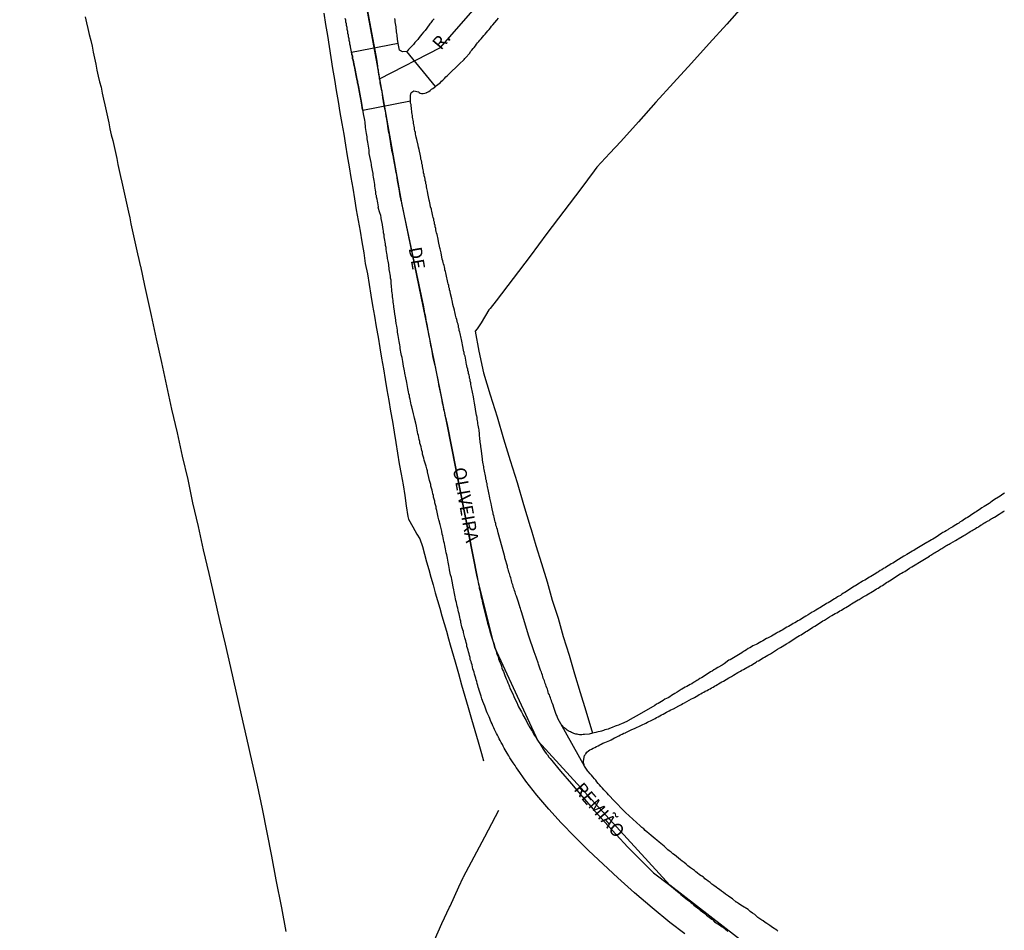
# Model space of a CAD drawing. Units: millimetres. Extents: x 190363 to 192778, y 1663206 to 1665984.
# Drawn here: x 190882 to 191070, y 1664579 to 1664753 of the extents above; entities that cross this region are included whole.
import ezdxf
from ezdxf.enums import TextEntityAlignment as Align

# ---------------------------------------------------------------- set-up
doc = ezdxf.new("R2010")
doc.units = ezdxf.units.MM
for name, color, linetype in [('IMAGEM', 7, 'Continuous'), ('V-CRUZAMENTO', 1, 'Continuous'), ('V-EIXO_DE_LOGRADOURO', 3, 'Continuous'), ('V-LIMITE', 131, 'Continuous'), ('V-LOTE', 1, 'Continuous'), ('V-NOME_DOS_LOGRADOUROS', 7, 'Continuous'), ('V-QUADRA', 6, 'Continuous'), ('V-REFERENCIA', 2, 'Continuous'), ('V-TESTADA', 5, 'Continuous')]:
    doc.layers.add(name, color=color, linetype=linetype)
picture_1 = doc.add_image_def('image1.jpg', size_in_pixel=(4026, 4633))

msp = doc.modelspace()

# ---------------------------------------------------------------- linework, layer by layer
at = {"layer": 'V-CRUZAMENTO'}
msp.add_lwpolyline([(190956, 1664746.94), (190955.22, 1664746.86), (190955.08, 1664746.92), (190955.02, 1664746.96), (190954.96, 1664747.01), (190954.89, 1664747.05), (190954.64, 1664747.18), (190954.34, 1664748.46), (190945.43, 1664746.71), (190945.5, 1664746.33), (190945.59, 1664745.99), (190945.63, 1664745.6), (190945.72, 1664745.24), (190945.95, 1664744.24), (190946.06, 1664743.72), (190946.14, 1664743.34), (190946.19, 1664743), (190946.27, 1664742.66), (190946.31, 1664742.32), (190946.4, 1664741.97), (190946.44, 1664741.63), (190946.55, 1664741.25), (190946.59, 1664740.91), (190946.7, 1664740.52), (190946.74, 1664740.14), (190946.83, 1664739.8), (190946.89, 1664739.46), (190946.95, 1664739.11), (190947.04, 1664738.73), (190947.08, 1664738.39), (190947.17, 1664738.01), (190947.21, 1664737.81), (190947.38, 1664736.64), (190947.49, 1664736.13), (190947.55, 1664735.79), (190947.58, 1664735.72), (190947.59, 1664735.67), (190956.75, 1664737.43), (190956.7, 1664738.43), (190956.79, 1664738.86), (190956.83, 1664738.88), (190956.85, 1664739), (190956.98, 1664739.11), (190957.01, 1664739.13), (190957.18, 1664739.26), (190957.33, 1664739.39), (190958.28, 1664739.16), (190958.39, 1664739.05), (190958.59, 1664738.92), (190958.84, 1664738.85), (190959.14, 1664738.85), (190959.44, 1664738.9), (190959.74, 1664739), (190959.78, 1664739.05), (190959.86, 1664739.09), (190959.95, 1664739.13), (190959.99, 1664739.15), (190960.21, 1664739.28), (190960.46, 1664739.47), (190960.72, 1664739.67), (190961.02, 1664739.82), (190961.25, 1664740.01), (190961.45, 1664740.16), (190961.54, 1664740.23)], close=True, dxfattribs=at)
at = {"layer": 'V-EIXO_DE_LOGRADOURO'}
for points in [[(190950.76, 1664741.7), (190962.48, 1664747.68), (190980.19, 1664768.03), (190998.41, 1664788.72), (191016.46, 1664810.6), (191036.56, 1664834.71), (191058.03, 1664858.82), (191067.36, 1664869.11)], [(190945.81, 1664769.1), (190950.2, 1664745.46), (190950.31, 1664744.58), (190950.37, 1664744.19), (190950.43, 1664743.81), (190950.5, 1664743.38), (190950.56, 1664743), (190950.62, 1664742.57), (190950.69, 1664742.14), (190950.75, 1664741.76), (190950.82, 1664741.33), (190950.82, 1664740.93), (190951.12, 1664739.67), (190951.2, 1664739.35), (190951.39, 1664738.01), (190951.48, 1664737.37), (190951.5, 1664737.3), (190951.76, 1664736), (190951.84, 1664735.64), (190952.01, 1664734.51), (190952.14, 1664733.93), (190952.33, 1664732.67), (190952.4, 1664732.07), (190952.46, 1664731.69), (190952.55, 1664731.26), (190952.61, 1664730.88), (190952.7, 1664730.45), (190952.78, 1664730.03), (190952.84, 1664729.64), (190952.91, 1664729.21), (190952.97, 1664728.79), (190953.04, 1664728.4), (190953.1, 1664727.98), (190953.19, 1664727.59), (190953.25, 1664727.21), (190953.38, 1664726.78), (190953.42, 1664726.55), (190953.65, 1664725.2), (190953.72, 1664724.84), (190953.91, 1664723.71), (190954.02, 1664723.22), (190954.17, 1664722.22), (190954.25, 1664721.9), (190954.42, 1664720.85), (190954.49, 1664720.62), (190954.7, 1664719.27)], [(190954.7, 1664719.27), (190954.81, 1664718.68), (190954.91, 1664718.25), (190955, 1664717.88), (190959.21, 1664698), (190959.31, 1664697.17), (190959.39, 1664696.74), (190959.52, 1664696.36), (190959.59, 1664695.93), (190959.67, 1664695.5), (190959.74, 1664695.12), (190959.82, 1664694.69), (190959.91, 1664694.27), (190959.97, 1664693.88), (190960.06, 1664693.46), (190960.12, 1664693.07), (190960.18, 1664692.69), (190960.27, 1664692.26), (190960.33, 1664691.88), (190960.44, 1664691.45), (190960.5, 1664691.02), (190960.57, 1664690.64), (190960.68, 1664690.21), (190960.76, 1664689.89), (190960.95, 1664688.59), (190961.02, 1664688.27), (190961.36, 1664686.8), (190961.49, 1664686.2), (190961.57, 1664685.88), (190961.76, 1664684.92), (190961.87, 1664684.32), (190961.93, 1664684.05), (190962.15, 1664682.75), (190962.3, 1664682.21), (190962.53, 1664681.04), (190962.66, 1664680.44), (190962.72, 1664680.01), (190962.81, 1664679.59), (190962.91, 1664679.2), (190962.98, 1664678.78), (190963.04, 1664678.39), (190963.15, 1664678.01), (190963.24, 1664677.58), (190963.3, 1664677.2), (190963.43, 1664676.77), (190963.53, 1664676.34), (190963.6, 1664675.96), (190963.72, 1664675.53), (190963.83, 1664675.13), (190969.49, 1664646.27), (190969.61, 1664645.54), (190969.68, 1664645.19), (190969.76, 1664644.81), (190969.85, 1664644.47), (190969.89, 1664644.08), (190970, 1664643.7), (190970.06, 1664643.36), (190970.13, 1664643.02), (190970.19, 1664642.68), (190970.25, 1664642.34), (190970.36, 1664641.99), (190970.45, 1664641.61), (190970.51, 1664641.27), (190970.6, 1664640.95), (190970.96, 1664639.43), (190971.02, 1664639.15), (190971.34, 1664637.85), (190971.47, 1664637.36), (190971.79, 1664636.32), (190971.92, 1664635.76), (190971.92, 1664635.74), (190972.26, 1664634.74), (190972.37, 1664634.38), (190972.73, 1664633.25), (190972.86, 1664632.73), (190972.98, 1664632.39), (190973.11, 1664632.01), (190973.22, 1664631.67), (190973.35, 1664631.28), (190973.48, 1664630.9), (190973.6, 1664630.56), (190973.73, 1664630.22), (190973.86, 1664629.87), (190973.99, 1664629.49), (190974.12, 1664629.15), (190974.24, 1664628.77), (190974.37, 1664628.42), (190974.52, 1664628.08), (190974.65, 1664627.7), (190974.78, 1664627.36), (190974.9, 1664627.02), (190975.06, 1664626.67), (190975.23, 1664626.29), (190975.38, 1664625.95), (190975.55, 1664625.56), (190975.67, 1664625.18), (190975.74, 1664624.9), (190976.29, 1664623.82), (190976.51, 1664623.3), (190976.66, 1664622.98), (190977.08, 1664622.15)], [(190977.08, 1664622.15), (190977.3, 1664621.64), (190977.42, 1664621.36), (190977.96, 1664620.38), (190978.23, 1664619.85), (190978.26, 1664619.78), (190978.85, 1664618.71), (190979.09, 1664618.25), (190979.56, 1664617.37), (190979.88, 1664616.86), (190980.07, 1664616.58), (190980.28, 1664616.18), (190980.5, 1664615.84), (190980.71, 1664615.53), (190980.94, 1664615.11), (190981.18, 1664614.75), (190981.46, 1664614.3), (190981.69, 1664613.96), (190981.88, 1664613.64), (190982.16, 1664613.19), (190982.4, 1664612.85), (190982.7, 1664612.42), (190982.93, 1664612.12), (190983.23, 1664611.7), (190983.44, 1664611.46), (190985.48, 1664609.03), (190987.54, 1664606.6), (190989.62, 1664604.17), (190991.72, 1664601.74), (190993.88, 1664599.31), (190996.09, 1664596.88), (190998.32, 1664594.45), (191000.78, 1664592), (191003.26, 1664589.55), (191006.41, 1664587.16), (191007.12, 1664586.56), (191007.46, 1664586.26), (191007.83, 1664585.96), (191008.15, 1664585.68), (191008.51, 1664585.39), (191008.79, 1664585.13), (191009.15, 1664584.87), (191009.45, 1664584.62), (191009.79, 1664584.36), (191010.13, 1664584.09), (191010.47, 1664583.79), (191010.82, 1664583.55), (191011.01, 1664583.34), (191011.96, 1664582.61), (191012.2, 1664582.36), (191013.1, 1664581.7), (191013.4, 1664581.42), (191014.44, 1664580.65), (191014.48, 1664580.62), (191014.93, 1664580.14), (191015.89, 1664579.56), (191016.41, 1664579.2), (191016.6, 1664579.12), (191017.51, 1664578.34)]]:
    msp.add_lwpolyline(points, dxfattribs=at)
at = {"layer": 'V-LIMITE'}
msp.add_lwpolyline([(191021.7, 1664575.27), (191006.41, 1664587.16), (190981.18, 1664614.75), (190972.86, 1664632.73), (190969.49, 1664646.27), (190963.77, 1664675.45), (190959.59, 1664695.93), (190955.04, 1664717.91), (190950.31, 1664744.58), (190943.67, 1664780.63), (190941.39, 1664793.86), (190939.85, 1664803.06), (190934.05, 1664829.76), (190926.5, 1664860.32), (190924.77, 1664865.06), (190923.18, 1664868.13), (190917.05, 1664880.36), (190911.96, 1664890), (190900.09, 1664908.82), (190887.98, 1664927.52), (190875.34, 1664946.1)], dxfattribs=at)
at = {"layer": 'V-LOTE'}
for points in [[(191020.65, 1664755.93), (191017.29, 1664752.18), (191013.93, 1664748.43), (191010.55, 1664744.68), (191007.11, 1664740.93), (191003.71, 1664737.18), (191000.37, 1664733.43), (190996.99, 1664729.68), (190994.92, 1664727.41), (190992.41, 1664724.75), (190991.89, 1664724.03), (190989.36, 1664720.62), (190986.11, 1664716.32), (190982.86, 1664712.02), (190979.61, 1664707.72), (190976.36, 1664703.42), (190973.11, 1664699.12), (190972.01, 1664697.65), (190971.74, 1664697.42), (190970.27, 1664694.95), (190969.47, 1664693.76), (190969.12, 1664693.33)], [(190894.4, 1664753.56), (190894.65, 1664752.43), (190894.91, 1664751.3), (190895.19, 1664750.17), (190895.47, 1664749.04), (190895.73, 1664747.91), (190895.96, 1664746.78), (190896.21, 1664745.64), (190896.46, 1664744.5), (190896.68, 1664743.36), (190896.92, 1664742.22), (190897.16, 1664741.08), (190897.45, 1664740.09), (190897.7, 1664738.95), (190897.95, 1664737.81), (190898.19, 1664736.67), (190898.45, 1664735.53), (190898.71, 1664734.39), (190898.94, 1664733.25), (190899.17, 1664732.11), (190899.4, 1664730.97), (190899.69, 1664729.83), (190899.96, 1664728.69), (190900.22, 1664727.55), (190900.45, 1664726.41), (190900.69, 1664725.27), (190900.94, 1664724.13), (190901.19, 1664722.99), (190901.44, 1664721.85), (190901.69, 1664720.71), (190901.94, 1664719.57), (190902.19, 1664718.43), (190902.44, 1664717.29), (190902.69, 1664716.15), (190902.94, 1664715.01), (190903.19, 1664713.87), (190903.44, 1664712.73), (190903.69, 1664711.59), (190903.94, 1664710.45), (190904.19, 1664709.31), (190904.44, 1664708.17), (190904.7, 1664707.03), (190904.96, 1664705.89), (190904.99, 1664705.75), (190905.77, 1664702.07), (190907.07, 1664696.3), (190908.02, 1664691.83), (190909.04, 1664687.34), (190910.01, 1664682.85), (190910.98, 1664678.36), (190912.02, 1664673.87), (190912.99, 1664669.38), (190914.05, 1664664.89), (190915, 1664660.4), (190916.04, 1664655.91), (190917.04, 1664651.4), (190918.08, 1664646.89), (190919.12, 1664642.38), (190920.16, 1664637.87), (190921.2, 1664633.36), (190922.24, 1664628.85), (190923.26, 1664624.34), (190924.28, 1664619.83), (190925.3, 1664615.32), (190926.34, 1664610.81), (190927.36, 1664606.3), (190928.31, 1664601.79), (190929.22, 1664597.25), (190930.07, 1664592.71), (190930.94, 1664588.17), (190932, 1664582.83), (190932.85, 1664578.25)], [(190940.12, 1664754.23), (190940.45, 1664752.11), (190940.81, 1664750), (190941.13, 1664747.89), (190941.48, 1664745.78), (190941.78, 1664743.67), (190942.17, 1664741.56), (190942.51, 1664739.45), (190942.88, 1664737.34), (190943.21, 1664735.23), (190943.54, 1664733.12), (190943.93, 1664731.05), (190944.27, 1664728.98), (190944.61, 1664726.91), (190944.95, 1664724.84), (190945.32, 1664722.78), (190945.69, 1664720.72), (190946.02, 1664718.66), (190946.34, 1664716.6), (190946.72, 1664714.54), (190947.06, 1664712.48), (190947.4, 1664710.42), (190947.76, 1664708.36), (190948.06, 1664706.3), (190948.46, 1664704.28), (190948.78, 1664702.26), (190949.1, 1664700.24), (190949.47, 1664698.22), (190949.8, 1664696.2), (190950.17, 1664694.18), (190950.51, 1664692.16), (190950.85, 1664690.14), (190951.17, 1664688.12), (190951.52, 1664686.1), (190951.87, 1664684.08), (190952.22, 1664682.06), (190952.57, 1664680.04), (190952.89, 1664678.02), (190953.25, 1664676), (190953.59, 1664673.98), (190953.93, 1664671.96), (190954.25, 1664669.94), (190954.57, 1664667.92), (190954.93, 1664665.9), (190955.29, 1664663.88), (190955.61, 1664661.86), (190955.89, 1664659.84), (190956.24, 1664657.82), (190956.34, 1664657.27), (190957.15, 1664655.83), (190957.96, 1664654.39), (190958.54, 1664653.5), (190959, 1664652.03), (190959.4, 1664650.56), (190959.79, 1664649.09), (190960.21, 1664647.62), (190960.63, 1664646.15), (190961.05, 1664644.68), (190961.46, 1664643.21), (190961.89, 1664641.74)], [(190969.12, 1664693.33), (190969.82, 1664689.52), (190970.73, 1664685.32), (190971.98, 1664681.12), (190973.29, 1664676.92), (190974.56, 1664672.72), (190975.81, 1664668.52), (190977.12, 1664664.32), (190978.37, 1664660.12), (190979.62, 1664655.92), (190979.8, 1664655.33), (190980.75, 1664652.26), (190981.81, 1664648.77), (190982.87, 1664645.28), (190983.88, 1664641.79), (190984.98, 1664638.3), (190985.99, 1664634.79), (190987.09, 1664631.23), (190988.15, 1664627.67), (190989.21, 1664624.11), (190990.27, 1664620.55), (190991.58, 1664616.27)], [(190961.89, 1664641.74), (190962.32, 1664640.27), (190962.75, 1664638.8), (190963.18, 1664637.33), (190963.59, 1664635.86), (190964, 1664634.39), (190964.31, 1664633.24), (190965.3, 1664629.94), (190965.93, 1664627.75), (190966.51, 1664625.56), (190967.14, 1664623.37), (190967.77, 1664621.18), (190968.4, 1664618.99), (190969.03, 1664616.8), (190969.66, 1664614.61), (190970.29, 1664612.42), (190970.68, 1664611)], [(190944.11, 1664539.21), (190945.1, 1664541.68), (190946.56, 1664544.8), (190948.02, 1664547.98), (190949.5, 1664551.16), (190950.98, 1664554.34), (190952.46, 1664557.52), (190953.94, 1664560.7), (190955.42, 1664563.88), (190956.86, 1664567.06), (190958.34, 1664570.24), (190959.82, 1664573.42), (190961.3, 1664576.6), (190962.74, 1664579.78), (190964.22, 1664582.96), (190964.31, 1664583.15), (190965.13, 1664584.98), (190965.95, 1664586.81), (190966.81, 1664588.64), (190966.87, 1664588.74), (190968.91, 1664592.59), (190970.95, 1664596.44), (190972.99, 1664600.29), (190973.66, 1664601.53)]]:
    msp.add_lwpolyline(points, dxfattribs=at)
at = {"layer": 'V-QUADRA'}
for points in [[(191009.27, 1664577.8), (191006.36, 1664579.99), (191002.98, 1664582.84), (190999.64, 1664585.72), (190996.41, 1664588.57), (190993.61, 1664591.17), (190990.83, 1664593.77), (190988.18, 1664596.43), (190985.59, 1664599.09), (190983.19, 1664601.75), (190980.94, 1664604.41), (190978.84, 1664607.07), (190977.19, 1664609.39), (190976.98, 1664609.73), (190976.76, 1664610.08), (190976.38, 1664610.6), (190975.74, 1664611.55), (190975.72, 1664611.57), (190975.57, 1664611.95), (190975.25, 1664612.48), (190974.67, 1664613.42), (190974.48, 1664613.79), (190974.31, 1664614.13), (190974.09, 1664614.51), (190973.92, 1664614.85), (190973.71, 1664615.2), (190973.58, 1664615.54), (190973.39, 1664615.88), (190973.2, 1664616.22), (190973.03, 1664616.6), (190972.81, 1664616.99), (190972.69, 1664617.33), (190972.52, 1664617.71), (190972.34, 1664618.05), (190972.17, 1664618.4), (190972.05, 1664618.74), (190971.92, 1664619.08), (190971.79, 1664619.42), (190971.6, 1664619.8), (190971.43, 1664620.19), (190971.28, 1664620.53), (190971.15, 1664620.91), (190970.98, 1664621.43), (190970.58, 1664622.34), (190970.53, 1664622.54), (190970.4, 1664622.88), (190970.25, 1664623.39), (190969.81, 1664624.69), (190969.8, 1664624.75), (190969.7, 1664625.1), (190969.59, 1664625.44), (190969.51, 1664625.78), (190969.42, 1664626.16), (190969.31, 1664626.5), (190969.21, 1664626.85), (190969.08, 1664627.23), (190968.99, 1664627.57), (190968.91, 1664627.95), (190968.8, 1664628.3), (190968.69, 1664628.64), (190968.61, 1664628.98), (190968.52, 1664629.36), (190968.4, 1664629.7), (190968.31, 1664630.05), (190968.18, 1664630.43), (190968.14, 1664630.77), (190968.01, 1664631.15), (190967.93, 1664631.5), (190967.84, 1664631.84), (190967.76, 1664632.18), (190967.65, 1664632.56), (190967.54, 1664632.9), (190967.5, 1664633.25), (190967.39, 1664633.63), (190967.29, 1664633.97), (190967.14, 1664634.53), (190966.88, 1664635.57), (190966.84, 1664635.76), (190966.73, 1664636.1), (190966.58, 1664636.66), (190966.37, 1664637.58), (190966.33, 1664637.77), (190966.22, 1664638.15), (190966.18, 1664638.49), (190966.09, 1664638.84), (190966.01, 1664639.18), (190965.92, 1664639.52), (190965.84, 1664639.86), (190965.77, 1664640.24), (190965.67, 1664640.63), (190965.58, 1664640.97), (190965.54, 1664641.35), (190965.43, 1664641.69), (190965.37, 1664642.04), (190965.28, 1664642.38), (190965.2, 1664642.72), (190965.15, 1664643.06), (190965.07, 1664643.4), (190965.03, 1664643.74), (190964.9, 1664644.3), (190964.73, 1664645.43), (190964.64, 1664645.75), (190964.56, 1664646.09), (190964.41, 1664646.6), (190964.18, 1664647.6), (190964.17, 1664647.67), (190964.13, 1664648.01), (190964.09, 1664648.39), (190964, 1664648.74), (190963.96, 1664649.08), (190963.87, 1664649.42), (190963.79, 1664649.8), (190963.72, 1664650.14), (190963.66, 1664650.49), (190963.57, 1664650.87), (190963.49, 1664651.21), (190963.45, 1664651.59), (190963.36, 1664651.94), (190963.32, 1664652.28), (190963.21, 1664652.62), (190963.13, 1664653), (190963.06, 1664653.39), (190962.98, 1664653.73), (190962.89, 1664654.11), (190962.81, 1664654.45), (190962.7, 1664655.01), (190962.38, 1664656.27), (190962.34, 1664656.46), (190962.25, 1664656.8), (190962.17, 1664657.14), (190962.04, 1664657.7), (190961.83, 1664658.66), (190961.76, 1664658.98), (190961.65, 1664659.32), (190961.61, 1664659.66), (190961.51, 1664660.04), (190961.4, 1664660.43), (190961.36, 1664660.77), (190961.25, 1664661.15), (190961.14, 1664661.49), (190961.1, 1664661.84), (190960.99, 1664662.18), (190960.91, 1664662.52), (190960.84, 1664662.86), (190960.74, 1664663.24), (190960.63, 1664663.63), (190960.59, 1664663.97), (190960.46, 1664664.35), (190960.37, 1664664.7), (190960.25, 1664665.25), (190959.99, 1664666.38), (190959.95, 1664666.53), (190959.84, 1664666.91), (190959.69, 1664667.43), (190959.42, 1664668.43), (190959.37, 1664668.62), (190959.26, 1664669), (190959.16, 1664669.39), (190959.05, 1664669.73), (190959.01, 1664670.11), (190958.9, 1664670.46), (190958.82, 1664670.8), (190958.75, 1664671.14), (190958.65, 1664671.52), (190958.54, 1664671.86), (190958.5, 1664672.21), (190958.41, 1664672.59), (190958.33, 1664672.93), (190958.24, 1664673.31), (190958.15, 1664673.66), (190958.07, 1664674), (190958.01, 1664674.34), (190957.92, 1664674.72), (190957.86, 1664675.11), (190957.73, 1664675.66), (190957.5, 1664676.62), (190957.41, 1664676.96), (190957.28, 1664677.5), (190957.09, 1664678.28), (190957.05, 1664678.48), (190956.96, 1664678.82), (190956.87, 1664679.2), (190956.81, 1664679.59), (190956.7, 1664679.93), (190956.66, 1664680.31), (190956.56, 1664680.65), (190956.51, 1664681), (190956.43, 1664681.34), (190956.34, 1664681.68), (190956.3, 1664682.02), (190956.21, 1664682.36), (190956.15, 1664682.75), (190956.06, 1664683.09), (190956.02, 1664683.47), (190955.94, 1664683.81), (190955.81, 1664684.37), (190955.64, 1664685.28), (190955.64, 1664685.35), (190955.57, 1664685.69), (190955.51, 1664686.07), (190955.4, 1664686.59), (190955.28, 1664687.5), (190955.17, 1664687.91), (190955.13, 1664688.25), (190955.02, 1664688.63), (190954.95, 1664688.98), (190954.87, 1664689.32), (190954.83, 1664689.66), (190954.76, 1664690), (190954.72, 1664690.34), (190954.66, 1664690.68), (190954.59, 1664691.02), (190954.57, 1664691.37), (190954.49, 1664691.75), (190954.44, 1664692.09), (190954.36, 1664692.47), (190954.31, 1664692.82), (190954.25, 1664693.16), (190954.21, 1664693.5), (190954.17, 1664693.88), (190954.08, 1664694.27), (190953.97, 1664694.82), (190953.87, 1664695.91), (190953.8, 1664696.23), (190953.74, 1664696.57), (190953.67, 1664697.13), (190953.55, 1664698), (190953.5, 1664698.19), (190953.46, 1664698.53), (190953.42, 1664698.88), (190953.38, 1664699.22), (190953.31, 1664699.56), (190953.29, 1664699.9), (190953.25, 1664700.28), (190953.2, 1664700.67), (190953.16, 1664701.01), (190953.12, 1664701.39), (190953.08, 1664701.73), (190953.06, 1664702.08), (190953.03, 1664702.42), (190952.99, 1664702.76), (190952.99, 1664703.1), (190952.91, 1664703.48), (190952.86, 1664703.87), (190952.8, 1664704.21), (190952.76, 1664704.59), (190952.65, 1664705.11), (190952.57, 1664706.11), (190952.5, 1664706.39), (190952.44, 1664706.73), (190952.33, 1664707.24), (190952.27, 1664707.94), (190952.2, 1664708.22), (190952.12, 1664708.6), (190952.08, 1664708.99), (190952.03, 1664709.33), (190951.95, 1664709.71), (190951.92, 1664710.06), (190951.84, 1664710.4), (190951.82, 1664710.74), (190951.75, 1664711.08), (190951.71, 1664711.42), (190951.67, 1664711.76), (190951.58, 1664712.15), (190951.54, 1664712.49), (190951.46, 1664712.87), (190951.44, 1664713.21), (190951.33, 1664713.77), (190951.12, 1664714.94), (190951.09, 1664715.09), (190951.03, 1664715.47), (190950.88, 1664715.99), (190950.56, 1664717.03), (190950.58, 1664717.14), (190950.54, 1664717.52), (190950.47, 1664717.91), (190950.39, 1664718.25), (190950.35, 1664718.63), (190950.24, 1664718.97), (190950.22, 1664719.29), (190950.2, 1664719.32), (190950.16, 1664719.38), (190950.11, 1664719.53), (190950.11, 1664719.66), (190950.11, 1664720), (190950.05, 1664720.34), (190949.98, 1664720.72), (190949.92, 1664721.11), (190949.86, 1664721.45), (190949.81, 1664721.83), (190949.75, 1664722.17), (190949.71, 1664722.52), (190949.62, 1664722.86), (190949.58, 1664723.2), (190949.54, 1664723.54), (190949.45, 1664724.09), (190949.28, 1664725.05), (190949.24, 1664725.29), (190949.17, 1664725.67), (190949.07, 1664726.19), (190948.81, 1664727.4), (190948.83, 1664727.68), (190948.79, 1664728.02), (190948.72, 1664728.4), (190948.66, 1664728.79), (190948.64, 1664729.13), (190948.55, 1664729.51), (190948.51, 1664729.86), (190948.43, 1664730.2), (190948.41, 1664730.54), (190948.36, 1664730.88), (190948.3, 1664731.22), (190948.26, 1664731.6), (190948.17, 1664731.99), (190948.13, 1664732.33), (190948.13, 1664732.71), (190948.06, 1664733.06), (190948.02, 1664733.4), (190947.98, 1664733.74), (190947.89, 1664734.08), (190947.79, 1664734.63), (190947.58, 1664735.72), (190947.55, 1664735.79), (190947.49, 1664736.13), (190947.38, 1664736.64), (190947.21, 1664737.81), (190947.17, 1664738.01), (190947.08, 1664738.39), (190947.04, 1664738.73), (190946.95, 1664739.11), (190946.89, 1664739.46), (190946.83, 1664739.8), (190946.74, 1664740.14), (190946.7, 1664740.52), (190946.59, 1664740.91), (190946.55, 1664741.25), (190946.44, 1664741.63), (190946.4, 1664741.97), (190946.31, 1664742.32), (190946.27, 1664742.66), (190946.19, 1664743), (190946.14, 1664743.34), (190946.06, 1664743.72), (190945.95, 1664744.24), (190945.72, 1664745.24), (190945.63, 1664745.6), (190945.59, 1664745.99), (190945.5, 1664746.33), (190945.4, 1664746.84), (190945.25, 1664747.84), (190945.23, 1664747.95), (190945.12, 1664748.29), (190945.08, 1664748.67), (190944.99, 1664749.01), (190944.95, 1664749.36), (190944.86, 1664749.7), (190944.82, 1664750.04), (190944.74, 1664750.38), (190944.69, 1664750.76), (190944.61, 1664751.15), (190944.57, 1664751.49), (190944.48, 1664751.87), (190944.44, 1664752.22), (190944.35, 1664752.56), (190944.31, 1664752.9), (190944.22, 1664753.24)], [(190961.25, 1664753.17), (190960.87, 1664752.77), (190960.61, 1664752.39), (190960.44, 1664752.24), (190959.84, 1664751.36), (190959.5, 1664750.95), (190959.2, 1664750.61), (190958.92, 1664750.25), (190958.62, 1664749.91), (190958.35, 1664749.57), (190958.11, 1664749.23), (190957.81, 1664748.9), (190957.56, 1664748.61), (190957.28, 1664748.27), (190956.98, 1664747.92), (190956.68, 1664747.6), (190956.36, 1664747.3), (190956.13, 1664747.07), (190956, 1664746.94), (190955.22, 1664746.86), (190955.08, 1664746.92), (190955.02, 1664746.96), (190954.96, 1664747.01), (190954.89, 1664747.05), (190954.64, 1664747.18), (190954.34, 1664748.46), (190954.27, 1664748.89), (190954.25, 1664749.19), (190954.23, 1664749.48), (190954.14, 1664749.78), (190954.14, 1664750.08), (190954.1, 1664750.38), (190954.06, 1664750.68), (190954.02, 1664750.98), (190953.97, 1664751.32), (190953.95, 1664751.62), (190953.89, 1664751.96), (190953.85, 1664752.26), (190953.8, 1664752.6), (190953.76, 1664752.9), (190953.72, 1664753.24)], [(191027.07, 1664578.35), (191026.88, 1664578.54), (191026.05, 1664579.07), (191025.54, 1664579.41), (191025.32, 1664579.58), (191024.94, 1664579.84), (191024.64, 1664580.03), (191024.26, 1664580.31), (191023.98, 1664580.48), (191023.62, 1664580.73), (191023.27, 1664580.99), (191023, 1664581.21), (191022.66, 1664581.55), (191022.23, 1664581.76), (191021.78, 1664582.12), (191021.4, 1664582.49), (191020.33, 1664583.12), (191019.82, 1664583.47), (191019.54, 1664583.66), (191019.18, 1664583.87), (191019.12, 1664583.89), (191018.37, 1664584.55), (191017.9, 1664584.85), (191017.64, 1664585.06), (191017.26, 1664585.3), (191017.02, 1664585.45), (191016.64, 1664585.73), (191016.25, 1664586.03), (191015.89, 1664586.3), (191015.59, 1664586.52), (191015.23, 1664586.79), (191014.83, 1664587.07), (191014.44, 1664587.37), (191014.08, 1664587.65), (191013.71, 1664587.95), (191013.38, 1664588.18), (191013.12, 1664588.39), (191012.95, 1664588.55), (191012.82, 1664588.7), (191012.1, 1664589.14), (191011.63, 1664589.51), (191011.35, 1664589.72), (191011.14, 1664589.95), (191010.32, 1664590.51), (191009.86, 1664590.89), (191009.49, 1664591.17), (191009.11, 1664591.47), (191008.72, 1664591.76), (191008.4, 1664592.04), (191008.02, 1664592.36), (191007.68, 1664592.64), (191007.27, 1664592.94), (191006.99, 1664593.15), (191006.65, 1664593.45), (191006.29, 1664593.73), (191006.01, 1664593.96), (191005.67, 1664594.26), (191005.35, 1664594.59), (191005.29, 1664594.65), (191004.33, 1664595.39), (191003.88, 1664595.76), (191003.58, 1664596.06), (191002.83, 1664596.67), (191002.34, 1664597.06), (191002.02, 1664597.33), (191001.68, 1664597.65), (191001.38, 1664597.93), (191001.04, 1664598.23), (191000.72, 1664598.51), (190997.89, 1664601.11), (190995.51, 1664603.52), (190994.9, 1664604.19), (190994.66, 1664604.44), (190994.39, 1664604.78), (190994.11, 1664605.04), (190993.75, 1664605.4), (190993.49, 1664605.72), (190993.17, 1664606.06), (190992.91, 1664606.36), (190992.66, 1664606.66), (190992.42, 1664606.96), (190992.19, 1664607.26), (190991.93, 1664607.55), (190991.61, 1664607.94), (190991.4, 1664608.24), (190991.16, 1664608.49), (190990.84, 1664608.88), (190990.7, 1664609.01), (190990.05, 1664609.97), (190985.49, 1664618.05), (190985.26, 1664618.52), (190984.93, 1664619.12), (190984.72, 1664619.68), (190984.64, 1664619.87), (190984.16, 1664621.21), (190984.04, 1664621.62), (190983.91, 1664621.98), (190983.8, 1664622.24), (190983.7, 1664622.54), (190983.59, 1664622.79), (190983.52, 1664623.05), (190983.4, 1664623.35), (190983.31, 1664623.6), (190983.18, 1664623.9), (190983.08, 1664624.16), (190983.01, 1664624.46), (190982.93, 1664624.71), (190982.82, 1664624.97), (190982.71, 1664625.27), (190982.63, 1664625.52), (190982.54, 1664625.78), (190982.44, 1664626.03), (190982.37, 1664626.29), (190982.26, 1664626.59), (190982.16, 1664626.85), (190982.05, 1664627.14), (190981.99, 1664627.4), (190981.88, 1664627.7), (190981.78, 1664627.95), (190981.67, 1664628.21), (190981.61, 1664628.36), (190981.24, 1664629.53), (190981.15, 1664629.75), (190980.52, 1664631.54), (190980.47, 1664631.67), (190979.35, 1664635.08), (190978.06, 1664639.34), (190977.87, 1664639.95), (190977.76, 1664640.2), (190977.68, 1664640.5), (190977.66, 1664640.56), (190977.25, 1664641.78), (190977.12, 1664642.18), (190977, 1664642.55), (190976.91, 1664642.8), (190976.85, 1664643.06), (190976.76, 1664643.32), (190976.65, 1664643.62), (190976.59, 1664643.87), (190976.46, 1664644.13), (190976.4, 1664644.43), (190976.31, 1664644.68), (190976.21, 1664644.98), (190976.14, 1664645.24), (190976.06, 1664645.54), (190975.97, 1664645.79), (190975.91, 1664646.05), (190975.8, 1664646.35), (190975.76, 1664646.6), (190975.67, 1664646.9), (190975.57, 1664647.16), (190975.5, 1664647.46), (190975.42, 1664647.71), (190975.33, 1664647.97), (190975.27, 1664648.27), (190975.23, 1664648.5), (190974.9, 1664649.5), (190974.8, 1664649.86), (190974.76, 1664650.08), (190974.58, 1664650.77), (190973.5, 1664654.67), (190973.5, 1664654.75), (190973.47, 1664654.86), (190973.43, 1664655.01), (190973.37, 1664655.31), (190973.26, 1664655.61), (190973.2, 1664655.9), (190973.09, 1664656.16), (190973.05, 1664656.46), (190972.94, 1664656.76), (190972.9, 1664657.06), (190972.81, 1664657.36), (190972.73, 1664657.65), (190972.69, 1664657.95), (190972.58, 1664658.25), (190972.54, 1664658.44), (190972.39, 1664659.28), (190972.28, 1664659.61), (190972.22, 1664659.96), (190972.17, 1664660.26), (190972.16, 1664660.32), (190971.92, 1664661.32), (190971.83, 1664661.75), (190971.79, 1664662.05), (190971.7, 1664662.35), (190971.66, 1664662.65), (190971.58, 1664662.95), (190971.53, 1664663.24), (190971.47, 1664663.54), (190971.43, 1664663.8), (190971.38, 1664664.1), (190971.3, 1664664.4), (190971.26, 1664664.7), (190971.17, 1664664.99), (190971.15, 1664665.29), (190971.11, 1664665.59), (190971.04, 1664665.89), (190970.98, 1664666.19), (190970.87, 1664666.49), (190970.85, 1664666.79), (190970.79, 1664667.08), (190970.75, 1664667.23), (190970.75, 1664667.34), (190970.6, 1664668.24), (190970.53, 1664668.66), (190970.49, 1664668.92), (190970.44, 1664669.22), (190970.45, 1664669.32), (190970.32, 1664670.41), (190970.23, 1664670.84), (190970.19, 1664671.14), (190970.19, 1664671.44), (190970.1, 1664671.74), (190970.08, 1664672.03), (190970.06, 1664672.33), (190970.02, 1664672.63), (190969.98, 1664672.93), (190969.96, 1664673.23), (190969.93, 1664673.53), (190969.93, 1664673.83), (190969.87, 1664674.13), (190969.85, 1664674.42), (190969.8, 1664674.68), (190969.76, 1664674.98), (190969.7, 1664675.28), (190969.63, 1664675.58), (190969.59, 1664675.88), (190969.55, 1664676.17), (190969.51, 1664676.47), (190969.46, 1664676.77), (190969.42, 1664677.07), (190969.38, 1664677.18), (190969.19, 1664678.35), (190969.12, 1664678.82), (190969.04, 1664679.12), (190969.02, 1664679.22), (190969, 1664679.52), (190968.87, 1664680.31), (190968.76, 1664680.74), (190968.74, 1664681.04), (190968.65, 1664681.34), (190968.61, 1664681.64), (190968.52, 1664681.93), (190968.48, 1664682.23), (190968.4, 1664682.53), (190968.35, 1664682.83), (190968.29, 1664683.13), (190968.25, 1664683.43), (190968.18, 1664683.73), (190968.12, 1664684.03), (190968.05, 1664684.32), (190967.99, 1664684.62), (190967.95, 1664684.88), (190967.84, 1664685.18), (190967.8, 1664685.48), (190967.71, 1664685.77), (190967.67, 1664686.07), (190967.59, 1664686.37), (190967.54, 1664686.67), (190967.46, 1664686.97), (190967.41, 1664687.27), (190967.38, 1664687.37), (190967.16, 1664688.51), (190967.03, 1664688.91), (190966.97, 1664689.27), (190966.95, 1664689.34), (190966.67, 1664690.68), (190966.63, 1664691.11), (190966.54, 1664691.41), (190966.48, 1664691.71), (190966.41, 1664692.01), (190966.33, 1664692.3), (190966.29, 1664692.56), (190966.22, 1664692.86), (190966.16, 1664693.16), (190966.07, 1664693.46), (190966.03, 1664693.75), (190965.94, 1664694.05), (190965.9, 1664694.35), (190965.82, 1664694.65), (190965.75, 1664694.95), (190965.64, 1664695.25), (190965.58, 1664695.55), (190965.49, 1664695.85), (190965.43, 1664696.14), (190965.35, 1664696.4), (190965.3, 1664696.7), (190965.22, 1664697), (190965.15, 1664697.3), (190965.14, 1664697.36), (190964.85, 1664698.45), (190964.79, 1664698.88), (190964.71, 1664699.17), (190964.66, 1664699.47), (190964.65, 1664699.49), (190964.41, 1664700.5), (190964.3, 1664700.92), (190964.21, 1664701.22), (190964.17, 1664701.48), (190964.09, 1664701.78), (190964.04, 1664702.08), (190963.94, 1664702.37), (190963.9, 1664702.67), (190963.81, 1664702.97), (190963.74, 1664703.27), (190963.68, 1664703.57), (190963.62, 1664703.87), (190963.55, 1664704.17), (190963.47, 1664704.47), (190963.4, 1664704.76), (190963.32, 1664705.06), (190963.3, 1664705.32), (190963.21, 1664705.62), (190963.17, 1664705.92), (190963.04, 1664706.21), (190962.98, 1664706.51), (190962.89, 1664706.81), (190962.81, 1664707.09), (190962.57, 1664708.35), (190962.46, 1664708.82), (190962.38, 1664709.12), (190962.34, 1664709.31), (190962.08, 1664710.52), (190962, 1664710.95), (190961.95, 1664711.25), (190961.87, 1664711.55), (190961.8, 1664711.85), (190961.72, 1664712.15), (190961.65, 1664712.44), (190961.59, 1664712.74), (190961.55, 1664713), (190961.46, 1664713.3), (190961.42, 1664713.6), (190961.34, 1664713.9), (190961.29, 1664714.19), (190961.21, 1664714.49), (190961.16, 1664714.79), (190961.08, 1664715.09), (190961.01, 1664715.39), (190960.95, 1664715.69), (190960.89, 1664715.99), (190960.82, 1664716.29), (190960.76, 1664716.58), (190960.72, 1664716.69), (190960.57, 1664717.18), (190960.5, 1664717.61), (190960.42, 1664717.91), (190960.37, 1664718.21), (190960.31, 1664718.44), (190960.06, 1664719.7), (190959.99, 1664720.13), (190959.9, 1664720.42), (190959.86, 1664720.68), (190959.78, 1664720.98), (190959.76, 1664721.28), (190959.67, 1664721.58), (190959.63, 1664721.88), (190959.56, 1664722.17), (190959.5, 1664722.47), (190959.44, 1664722.77), (190959.37, 1664723.07), (190959.33, 1664723.37), (190959.24, 1664723.67), (190959.22, 1664723.97), (190959.14, 1664724.27), (190959.09, 1664724.56), (190959.01, 1664724.86), (190958.99, 1664725.12), (190958.9, 1664725.42), (190958.86, 1664725.72), (190958.82, 1664726.01), (190958.73, 1664726.31), (190958.71, 1664726.61), (190958.63, 1664726.93), (190958.37, 1664728.11), (190958.28, 1664728.57), (190958.22, 1664728.87), (190958.2, 1664728.98), (190957.94, 1664730.03), (190957.81, 1664730.5), (190957.77, 1664730.79), (190957.69, 1664731.09), (190957.67, 1664731.39), (190957.58, 1664731.69), (190957.51, 1664731.99), (190957.47, 1664732.29), (190957.41, 1664732.59), (190957.37, 1664732.88), (190957.3, 1664733.18), (190957.28, 1664733.44), (190957.22, 1664733.74), (190957.17, 1664734.04), (190957.13, 1664734.34), (190957.09, 1664734.63), (190957.05, 1664734.93), (190957, 1664735.23), (190956.98, 1664735.53), (190956.92, 1664735.83), (190956.9, 1664736.13), (190956.87, 1664736.43), (190956.83, 1664736.73), (190956.75, 1664737.02), (190956.75, 1664737.28), (190956.75, 1664737.43), (190956.7, 1664738.43), (190956.79, 1664738.86), (190956.83, 1664738.88), (190956.85, 1664739), (190956.98, 1664739.11), (190957.01, 1664739.13), (190957.18, 1664739.26), (190957.33, 1664739.39), (190958.28, 1664739.16), (190958.39, 1664739.05), (190958.59, 1664738.92), (190958.84, 1664738.85), (190959.14, 1664738.85), (190959.44, 1664738.9), (190959.74, 1664739), (190959.78, 1664739.05), (190959.86, 1664739.09), (190959.95, 1664739.13), (190959.99, 1664739.15), (190960.21, 1664739.28), (190960.46, 1664739.47), (190960.72, 1664739.67), (190961.02, 1664739.82), (190961.25, 1664740.01), (190961.45, 1664740.16), (190961.72, 1664740.37), (190961.95, 1664740.56), (190962.21, 1664740.78), (190962.47, 1664740.99), (190962.68, 1664741.2), (190962.92, 1664741.44), (190963.21, 1664741.74), (190963.49, 1664742.03), (190963.81, 1664742.31), (190966.25, 1664744.7), (190966.78, 1664745.17), (190966.97, 1664745.4), (190967.14, 1664745.58), (190967.31, 1664745.75), (190967.99, 1664746.56), (190968.27, 1664746.97), (190968.48, 1664747.18), (190968.7, 1664747.48), (190968.89, 1664747.71), (190969.14, 1664748.01), (190969.36, 1664748.33), (190969.55, 1664748.57), (190969.81, 1664748.82), (190970.02, 1664749.1), (190970.23, 1664749.35), (190970.49, 1664749.65), (190970.74, 1664749.95), (190971, 1664750.25), (190971.26, 1664750.55), (190971.51, 1664750.85), (190971.77, 1664751.15), (190972.02, 1664751.44), (190972.26, 1664751.79), (190972.52, 1664752.04), (190973.26, 1664752.92), (190973.58, 1664753.32)]]:
    msp.add_lwpolyline(points, dxfattribs=at)
at = {"layer": 'V-REFERENCIA'}
for points in [[(191070.47, 1664662.3), (191070.19, 1664662.11), (191069.92, 1664661.92), (191069.64, 1664661.73), (191069.32, 1664661.54), (191069.02, 1664661.34), (191068.91, 1664661.28), (191068.16, 1664660.79), (191067.72, 1664660.45), (191067.53, 1664660.32), (191066.61, 1664659.72), (191066.16, 1664659.44), (191065.88, 1664659.25), (191065.61, 1664659.08), (191065.31, 1664658.89), (191065.03, 1664658.72), (191064.77, 1664658.55), (191064.52, 1664658.38), (191064.24, 1664658.18), (191063.99, 1664657.99), (191063.69, 1664657.82), (191063.41, 1664657.63), (191063.13, 1664657.48), (191062.85, 1664657.29), (191062.58, 1664657.12), (191062.28, 1664656.93), (191062, 1664656.76), (191061.72, 1664656.56), (191061.47, 1664656.41), (191061.17, 1664656.22), (191060.87, 1664656.03), (191060.59, 1664655.84), (191060.32, 1664655.69), (191060.21, 1664655.65), (191059.76, 1664655.35), (191059.63, 1664655.26), (191059.5, 1664655.2), (191059.48, 1664655.17), (191059.4, 1664655.13), (191059.29, 1664655.07), (191058.99, 1664654.88), (191058.69, 1664654.75), (191058.46, 1664654.64), (191057.84, 1664654.17), (191057.37, 1664653.87), (191057.07, 1664653.66), (191056.77, 1664653.49), (191056.48, 1664653.32), (191056.18, 1664653.15), (191055.88, 1664652.96), (191055.58, 1664652.81), (191055.28, 1664652.64), (191054.98, 1664652.42), (191054.64, 1664652.25), (191054.34, 1664652.06), (191054, 1664651.87), (191053.7, 1664651.7), (191053.38, 1664651.46), (191053.1, 1664651.31), (191052.76, 1664651.14), (191052.74, 1664651.13), (191051.78, 1664650.5), (191051.36, 1664650.27), (191051.2, 1664650.21), (191050.16, 1664649.54), (191049.69, 1664649.22), (191049.39, 1664649.05), (191049.09, 1664648.88), (191048.79, 1664648.71), (191048.5, 1664648.54), (191048.2, 1664648.35), (191047.9, 1664648.16), (191047.6, 1664647.99), (191047.3, 1664647.82), (191046.98, 1664647.6), (191046.7, 1664647.43), (191046.38, 1664647.22), (191046.11, 1664647.05), (191045.81, 1664646.88), (191045.51, 1664646.71), (191045.21, 1664646.51), (191044.91, 1664646.34), (191044.61, 1664646.15), (191044.31, 1664645.98), (191044.02, 1664645.81), (191043.72, 1664645.62), (191043.42, 1664645.47), (191043.22, 1664645.38), (191042.41, 1664644.83), (191041.97, 1664644.53), (191041.73, 1664644.43), (191040.68, 1664643.74), (191040.22, 1664643.46), (191039.92, 1664643.27), (191039.62, 1664643.1), (191039.32, 1664642.91), (191039.04, 1664642.69), (191038.77, 1664642.55), (191038.47, 1664642.38), (191038.19, 1664642.18), (191037.91, 1664642.01), (191037.61, 1664641.84), (191037.32, 1664641.67), (191037.02, 1664641.46), (191036.72, 1664641.29), (191036.42, 1664641.12), (191036.12, 1664640.94), (191035.82, 1664640.75), (191035.52, 1664640.54), (191035.42, 1664640.5), (191034.37, 1664639.84), (191033.94, 1664639.62), (191033.67, 1664639.5), (191032.88, 1664638.96), (191032.41, 1664638.71), (191032.11, 1664638.51), (191031.81, 1664638.32), (191031.51, 1664638.15), (191031.21, 1664637.96), (191030.92, 1664637.79), (191030.62, 1664637.62), (191030.32, 1664637.45), (191030.02, 1664637.28), (191029.72, 1664637.1), (191029.42, 1664636.91), (191029.1, 1664636.74), (191028.82, 1664636.59), (191028.5, 1664636.38), (191028.23, 1664636.21), (191027.93, 1664636.04), (191027.63, 1664635.87), (191027.33, 1664635.72), (191027.03, 1664635.55), (191026.8, 1664635.44), (191025.84, 1664634.89), (191025.37, 1664634.63), (191025.07, 1664634.48), (191024.92, 1664634.42), (191024.22, 1664633.99), (191023.79, 1664633.78), (191023.49, 1664633.58), (191023.19, 1664633.43), (191022.89, 1664633.29), (191022.59, 1664633.12), (191022.3, 1664633.01), (191022, 1664632.84), (191021.7, 1664632.64), (191021.4, 1664632.5), (191021.1, 1664632.28), (191020.78, 1664632.07), (191020.5, 1664631.92), (191020.16, 1664631.71), (191019.86, 1664631.51), (191019.52, 1664631.3), (191019.22, 1664631.13), (191018.88, 1664630.92), (191018.58, 1664630.75), (191018.24, 1664630.53), (191017.94, 1664630.36), (191017.71, 1664630.26), (191016.77, 1664629.59), (191016.38, 1664629.34), (191015.55, 1664628.87), (191015.08, 1664628.57), (191014.79, 1664628.4), (191014.49, 1664628.19), (191014.19, 1664628.02), (191013.89, 1664627.84), (191013.61, 1664627.63), (191013.33, 1664627.46), (191013.04, 1664627.29), (191012.74, 1664627.08), (191012.44, 1664626.91), (191012.14, 1664626.74), (191011.84, 1664626.52), (191011.54, 1664626.35), (191011.2, 1664626.14), (191010.9, 1664625.99), (191010.58, 1664625.77), (191010.3, 1664625.63), (191009.96, 1664625.39), (191009.66, 1664625.26), (191009.32, 1664625.07), (191009.02, 1664624.88), (191008.68, 1664624.69), (191008.58, 1664624.65), (191007.76, 1664624.13), (191007.32, 1664623.88), (191007.02, 1664623.68), (191006.91, 1664623.62), (191006.17, 1664623.15), (191005.74, 1664622.92), (191005.44, 1664622.77), (191005.14, 1664622.55), (191004.8, 1664622.38), (191004.5, 1664622.17), (191004.16, 1664622), (191003.86, 1664621.83), (191003.52, 1664621.61), (191000.95, 1664620.14), (190998.34, 1664618.67), (190998.25, 1664618.61), (190997.55, 1664618.29), (190997.12, 1664618.09), (190996.82, 1664617.96), (190996.54, 1664617.82), (190996.14, 1664617.67), (190995.92, 1664617.6), (190995.33, 1664617.35), (190994.86, 1664617.18), (190994.56, 1664617.07), (190994.26, 1664616.98), (190993.96, 1664616.9), (190993.66, 1664616.81), (190993.32, 1664616.68), (190993.02, 1664616.62), (190992.68, 1664616.51), (190992.38, 1664616.47), (190992.24, 1664616.44), (190991.58, 1664616.27), (190990.91, 1664616.12), (190990.03, 1664616.01), (190989.78, 1664616), (190989.52, 1664615.96), (190989.31, 1664615.96), (190989.1, 1664615.98), (190988.84, 1664616.02), (190988.63, 1664616.07), (190988.41, 1664616.11), (190988.2, 1664616.15), (190987.99, 1664616.24), (190987.77, 1664616.32), (190987.56, 1664616.43), (190987.35, 1664616.51), (190987.17, 1664616.62), (190986.92, 1664616.73), (190986.73, 1664616.86), (190986.53, 1664617.03), (190986.34, 1664617.18), (190986.15, 1664617.33), (190985.98, 1664617.5), (190985.83, 1664617.69), (190985.59, 1664617.95), (190985.49, 1664618.05)], [(190990.05, 1664609.97), (190989.97, 1664610.24), (190989.95, 1664610.33), (190989.9, 1664610.42), (190989.88, 1664610.43), (190989.86, 1664610.76), (190989.86, 1664610.95), (190990.07, 1664612), (190990.16, 1664612.16), (190990.23, 1664612.27), (190990.27, 1664612.33), (190990.52, 1664612.64), (190990.8, 1664612.89), (190991.06, 1664613.06), (190991.38, 1664613.23), (190991.7, 1664613.38), (190992.04, 1664613.57), (190992.36, 1664613.72), (190992.68, 1664613.89), (190992.95, 1664614.06), (190993.24, 1664614.19), (190993.58, 1664614.34), (190993.92, 1664614.49), (190994.26, 1664614.62), (190994.6, 1664614.74), (190994.87, 1664614.91), (190995.16, 1664615.04), (190995.5, 1664615.21), (190995.77, 1664615.36), (190996.01, 1664615.47), (190996.35, 1664615.64), (190996.65, 1664615.79), (190996.97, 1664615.96), (190997.25, 1664616.11), (190997.59, 1664616.26), (190997.89, 1664616.37), (190997.95, 1664616.39), (190999.12, 1664616.98), (190999.64, 1664617.2), (190999.87, 1664617.31), (191000.72, 1664617.71), (191001.22, 1664617.94), (191001.51, 1664618.09), (191001.77, 1664618.22), (191002.09, 1664618.37), (191002.37, 1664618.5), (191002.69, 1664618.67), (191002.97, 1664618.8), (191003.31, 1664618.99), (191003.56, 1664619.12), (191003.86, 1664619.27), (191004.16, 1664619.44), (191004.48, 1664619.61), (191004.8, 1664619.78), (191005.14, 1664619.95), (191005.44, 1664620.12), (191005.78, 1664620.29), (191006.03, 1664620.44), (191006.29, 1664620.55), (191006.61, 1664620.74), (191006.89, 1664620.87), (191007.08, 1664620.96), (191008.09, 1664621.53), (191008.6, 1664621.81), (191008.89, 1664621.98), (191009.17, 1664622.13), (191010.11, 1664622.64), (191010.56, 1664622.85), (191010.83, 1664623.02), (191011.12, 1664623.15), (191011.43, 1664623.34), (191011.76, 1664623.53), (191012.03, 1664623.68), (191012.31, 1664623.83), (191012.59, 1664624), (191012.91, 1664624.17), (191013.18, 1664624.32), (191013.51, 1664624.49), (191013.78, 1664624.66), (191014.1, 1664624.81), (191014.36, 1664624.96), (191014.66, 1664625.11), (191014.95, 1664625.3), (191015.21, 1664625.45), (191015.49, 1664625.62), (191015.72, 1664625.75), (191016.02, 1664625.94), (191016.32, 1664626.1), (191016.64, 1664626.27), (191017.71, 1664626.88), (191018.2, 1664627.16), (191018.6, 1664627.38), (191019.43, 1664627.91), (191019.91, 1664628.19), (191020.2, 1664628.33), (191020.52, 1664628.5), (191020.8, 1664628.66), (191021.12, 1664628.85), (191021.4, 1664629), (191021.7, 1664629.17), (191022, 1664629.34), (191022.29, 1664629.53), (191022.59, 1664629.7), (191022.89, 1664629.89), (191023.14, 1664630.06), (191023.36, 1664630.15), (191023.66, 1664630.34), (191023.96, 1664630.53), (191024.23, 1664630.7), (191024.51, 1664630.85), (191024.81, 1664631.04), (191025.13, 1664631.22), (191025.41, 1664631.39), (191025.64, 1664631.5), (191026.99, 1664632.37), (191027.46, 1664632.64), (191027.61, 1664632.71), (191028.7, 1664633.39), (191029.17, 1664633.67), (191029.44, 1664633.86), (191029.72, 1664634.03), (191030.02, 1664634.22), (191030.32, 1664634.42), (191030.61, 1664634.61), (191030.92, 1664634.78), (191031.21, 1664634.99), (191031.51, 1664635.16), (191031.79, 1664635.33), (191032.11, 1664635.53), (191032.34, 1664635.7), (191032.62, 1664635.85), (191032.92, 1664636.04), (191033.22, 1664636.23), (191033.52, 1664636.42), (191033.77, 1664636.59), (191034.03, 1664636.74), (191034.14, 1664636.79), (191035.22, 1664637.51), (191035.69, 1664637.79), (191036.01, 1664637.96), (191036.99, 1664638.56), (191037.44, 1664638.85), (191037.74, 1664639), (191038.04, 1664639.2), (191038.36, 1664639.37), (191038.68, 1664639.56), (191038.95, 1664639.73), (191039.24, 1664639.88), (191039.53, 1664640.07), (191039.83, 1664640.22), (191040.11, 1664640.39), (191040.43, 1664640.58), (191040.73, 1664640.77), (191040.98, 1664640.94), (191041.2, 1664641.07), (191041.52, 1664641.24), (191041.84, 1664641.46), (191042.16, 1664641.63), (191042.48, 1664641.82), (191042.63, 1664641.89), (191043.44, 1664642.4), (191043.93, 1664642.69), (191044.12, 1664642.78), (191045.21, 1664643.46), (191045.68, 1664643.76), (191045.98, 1664643.95), (191046.28, 1664644.1), (191046.53, 1664644.27), (191046.79, 1664644.44), (191047.09, 1664644.61), (191047.34, 1664644.78), (191047.6, 1664644.96), (191047.87, 1664645.15), (191048.15, 1664645.3), (191048.43, 1664645.49), (191048.75, 1664645.68), (191049.03, 1664645.85), (191049.35, 1664646.07), (191049.63, 1664646.24), (191049.95, 1664646.45), (191050.2, 1664646.6), (191050.5, 1664646.79), (191050.78, 1664646.96), (191051.1, 1664647.13), (191051.42, 1664647.28), (191052.27, 1664647.92), (191052.72, 1664648.16), (191053.04, 1664648.33), (191054.5, 1664649.22), (191056.11, 1664650.22), (191056.13, 1664650.25), (191056.19, 1664650.29), (191056.24, 1664650.31), (191056.34, 1664650.4), (191056.56, 1664650.5), (191056.77, 1664650.65), (191056.97, 1664650.76), (191057.2, 1664650.89), (191057.41, 1664651.04), (191057.63, 1664651.14), (191057.82, 1664651.27), (191058.03, 1664651.4), (191058.25, 1664651.53), (191058.46, 1664651.66), (191058.65, 1664651.8), (191058.84, 1664651.91), (191059.06, 1664652.04), (191059.27, 1664652.17), (191059.48, 1664652.3), (191059.7, 1664652.42), (191059.89, 1664652.53), (191060.1, 1664652.66), (191060.21, 1664652.7), (191061.08, 1664653.23), (191061.43, 1664653.43), (191061.62, 1664653.52), (191062.36, 1664654), (191062.71, 1664654.17), (191062.92, 1664654.32), (191063.11, 1664654.43), (191063.32, 1664654.56), (191063.49, 1664654.66), (191063.64, 1664654.75), (191063.9, 1664654.9), (191064.13, 1664655.03), (191064.3, 1664655.13), (191064.5, 1664655.26), (191064.71, 1664655.39), (191064.92, 1664655.52), (191065.18, 1664655.67), (191065.41, 1664655.79), (191065.56, 1664655.9), (191065.78, 1664656.03), (191066.01, 1664656.18), (191066.18, 1664656.26), (191066.35, 1664656.39), (191066.55, 1664656.5), (191066.76, 1664656.63), (191066.99, 1664656.78), (191067.21, 1664656.9), (191067.35, 1664656.99), (191067.53, 1664657.07), (191067.74, 1664657.22), (191067.95, 1664657.35), (191068.17, 1664657.46), (191068.38, 1664657.61), (191068.57, 1664657.7), (191069.45, 1664658.25), (191069.83, 1664658.48), (191070, 1664658.59), (191070.22, 1664658.74), (191070.47, 1664658.91)]]:
    msp.add_lwpolyline(points, dxfattribs=at)
at = {"layer": 'V-TESTADA'}
for points in [[(190940.12, 1664754.23), (190940.45, 1664752.11), (190940.81, 1664750), (190941.13, 1664747.89), (190941.48, 1664745.78), (190941.78, 1664743.67), (190942.17, 1664741.56), (190942.51, 1664739.45), (190942.88, 1664737.34), (190943.21, 1664735.23), (190943.54, 1664733.12), (190943.93, 1664731.05), (190944.27, 1664728.98), (190944.61, 1664726.91), (190944.95, 1664724.84), (190945.32, 1664722.78), (190945.69, 1664720.72), (190946.02, 1664718.66), (190946.34, 1664716.6), (190946.72, 1664714.54), (190947.06, 1664712.48), (190947.4, 1664710.42), (190947.76, 1664708.36), (190948.06, 1664706.3), (190948.46, 1664704.28), (190948.78, 1664702.26), (190949.1, 1664700.24), (190949.47, 1664698.22), (190949.8, 1664696.2), (190950.17, 1664694.18), (190950.51, 1664692.16), (190950.85, 1664690.14), (190951.17, 1664688.12), (190951.52, 1664686.1), (190951.87, 1664684.08), (190952.22, 1664682.06), (190952.57, 1664680.04), (190952.89, 1664678.02), (190953.25, 1664676), (190953.59, 1664673.98), (190953.93, 1664671.96), (190954.25, 1664669.94), (190954.57, 1664667.92), (190954.93, 1664665.9), (190955.29, 1664663.88), (190955.61, 1664661.86), (190955.89, 1664659.84), (190956.24, 1664657.82), (190956.34, 1664657.27), (190957.15, 1664655.83), (190957.96, 1664654.39), (190958.54, 1664653.5), (190959, 1664652.03), (190959.4, 1664650.56), (190959.79, 1664649.09), (190960.21, 1664647.62), (190960.63, 1664646.15), (190961.05, 1664644.68), (190961.46, 1664643.21), (190961.89, 1664641.74)], [(190969.12, 1664693.33), (190969.82, 1664689.52), (190970.73, 1664685.32), (190971.98, 1664681.12), (190973.29, 1664676.92), (190974.56, 1664672.72), (190975.81, 1664668.52), (190977.12, 1664664.32), (190978.37, 1664660.12), (190979.62, 1664655.92), (190979.8, 1664655.33), (190980.75, 1664652.26), (190981.81, 1664648.77), (190982.87, 1664645.28), (190983.88, 1664641.79), (190984.98, 1664638.3), (190985.99, 1664634.79), (190987.09, 1664631.23), (190988.15, 1664627.67), (190989.21, 1664624.11), (190990.27, 1664620.55), (190991.58, 1664616.27)], [(190961.89, 1664641.74), (190962.32, 1664640.27), (190962.75, 1664638.8), (190963.18, 1664637.33), (190963.59, 1664635.86), (190964, 1664634.39), (190964.31, 1664633.24), (190965.3, 1664629.94), (190965.93, 1664627.75), (190966.51, 1664625.56), (190967.14, 1664623.37), (190967.77, 1664621.18), (190968.4, 1664618.99), (190969.03, 1664616.8), (190969.66, 1664614.61), (190970.29, 1664612.42), (190970.68, 1664611)]]:
    msp.add_lwpolyline(points, dxfattribs=at)

# ---------------------------------------------------------------- texts
at = {"layer": 'V-NOME_DOS_LOGRADOUROS'}
for s, rotation, p in [('R.', 50, (190963.17, 1664746.54)), ('DE', 280, (190955.58, 1664709.1)), ('OLIVEIRA', 280, (190964.06, 1664666.86)), ('REMIÃO', 311, (190987.27, 1664604.95))]:
    msp.add_text(s, height=2.5, rotation=rotation, dxfattribs=at).set_placement(p, align=Align.BOTTOM_LEFT)

# ---------------------------------------------------------------- referenced raster images: frames only (the image files are external)
at = {"layer": 'IMAGEM'}
image = msp.add_image(picture_1, insert=(190363.07, 1663205.66), size_in_units=(2414.58, 2778.63), dxfattribs=at)
image.dxf.flags = 7

doc.saveas('drawing.dxf')
